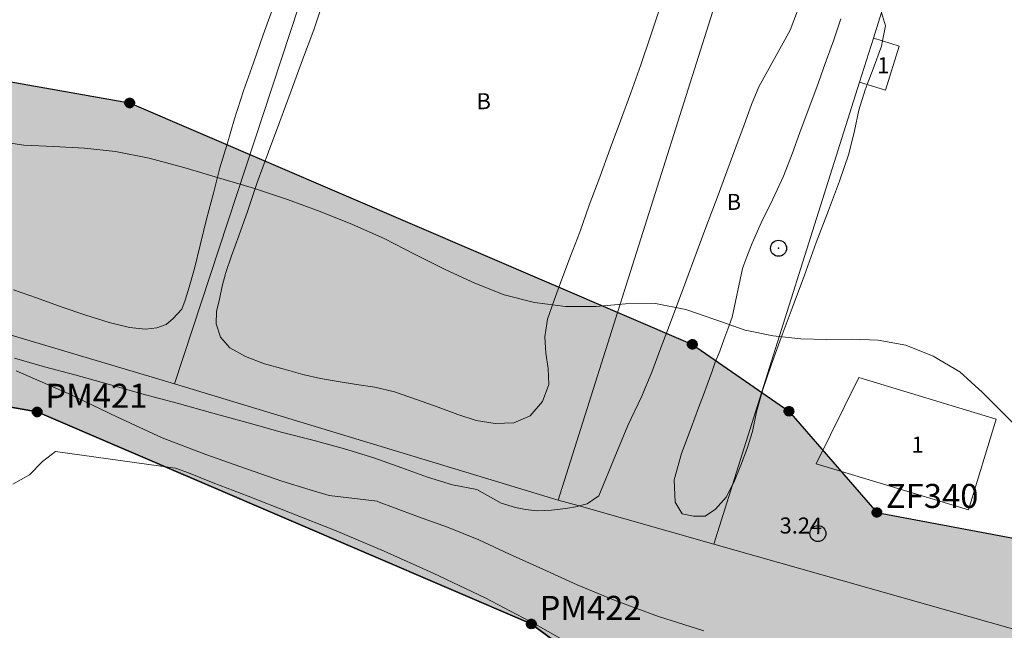
# Model space of a CAD drawing. Extents: x 504127 to 505377, y 1829900 to 1830710.
# Drawn here: x 505126 to 505187, y 1829995 to 1830033 of the extents above; entities that cross this region are included whole.
import ezdxf

# ---------------------------------------------------------------- set-up
doc = ezdxf.new("R2010")
doc.units = 0
doc.header["$MEASUREMENT"] = 0
doc.header["$PDMODE"] = 32
doc.header["$PDSIZE"] = -0.37
for name, color, linetype in [('0BUFER', 7, 'Continuous'), ('0E20', 7, 'Continuous'), ('0MM', 7, 'Continuous'), ('0TODAS1K', 7, 'Continuous'), ('0VERT1', 7, 'Continuous'), ('0VERT7', 7, 'Continuous'), ('1TODAS1K', 7, 'Continuous'), ('1VERTICE', 7, 'Continuous'), ('1VERTICE2', 7, 'Continuous'), ('ARBOLES', 90, 'Continuous'), ('CONSTRUCCION', 7, 'Continuous'), ('COTA FOTOGRAMETRICA', 10, 'Continuous'), ('CURVA INTERMEDIA', 17, 'Continuous'), ('HUECO DE VEGETACION', 7, 'Continuous'), ('MANZANA', 7, 'Continuous'), ('PALMERA', 7, 'Continuous'), ('PREDIO', 7, 'Continuous')]:
    doc.layers.add(name, color=color, linetype=linetype)
doc.styles.add('WMF-Times New Roman0', font='TIMES.TTF')
doc.linetypes.add('ZIGZAG', pattern='A,0.00254,-5.08,[131,ltypeshp.shx,S=5.08,R=0,X=-5.08,Y=0],-10.16,[131,ltypeshp.shx,S=5.08,R=180,X=5.08,Y=0],-5.08', length=20.32254)

msp = doc.modelspace()

# ---------------------------------------------------------------- hatches: boundary and pattern name
at = {"linetype": 'Continuous'}
for color, points in [(254, [(504150.255, 1830373.915), (504156.548, 1830373.066), (504165.404, 1830369.875), (504186.83, 1830361.275), (504204.35, 1830352.567), (504214.944, 1830348.519), (504229.954, 1830344.009), (504238.888, 1830338.498), (504244.609, 1830336.707), (504255.341, 1830328.889), (504260.658, 1830326.727), (504284.165, 1830323.395), (504291.627, 1830323.395), (504302.429, 1830321.263), (504317.642, 1830312.219), (504323.612, 1830311.48), (504335.18, 1830305.088), (504358.591, 1830298.333), (504364.656, 1830294.806), (504369.855, 1830290.288), (504372.207, 1830286.636), (504389.076, 1830283.533), (504407.81, 1830276.868), (504423.568, 1830270.629), (504436.695, 1830263.306), (504455.924, 1830254.639), (504477.924, 1830250.003), (504515.894, 1830237.203), (504528.126, 1830232.259), (504553.774, 1830219.094), (504622.423, 1830190.781), (504627.759, 1830189.209), (504639.593, 1830187.775), (504654.441, 1830181.261), (504666.027, 1830180.342), (504684.248, 1830175.56), (504699.304, 1830167.225), (504707.574, 1830166.126), (504713.584, 1830163.477), (504719.804, 1830158.064), (504734.727, 1830152.163), (504741.176, 1830147.076), (504748.073, 1830144.248), (504759.756, 1830140.987), (504767.755, 1830136.989), (504780.123, 1830132.662), (504785.063, 1830132.634), (504793.246, 1830131.037), (504809.629, 1830124.7), (504825.298, 1830123.056), (504833.519, 1830120.061), (504862.994, 1830112.214), (504872.089, 1830111.832), (504881.052, 1830106.882), (504906.975, 1830096.691), (504919.131, 1830093.231), (504927.161, 1830087.526), (504936.095, 1830083.329), (504952.549, 1830077.091), (504996.856, 1830057.512), (505007.368, 1830054.126), (505019.276, 1830051.517), (505055.813, 1830048.235), (505089.14, 1830037.494), (505110.686, 1830032.017), (505132.903, 1830028.078), (505168, 1830013.002), (505174.018, 1830008.831), (505179.502, 1830002.509), (505191.222, 1830000.301), (505202.661, 1829993.839), (505215.255, 1829990.227), (505215.255, 1829969.421), (505194.879, 1829975.265), (505184.27, 1829981.258), (505170.24, 1829983.896), (505166.405, 1829986.561), (505162.152, 1829992.429), (505157.951, 1829995.552), (505127.135, 1830008.789), (505106.471, 1830012.452), (505083.603, 1830018.265), (505051.801, 1830028.515), (505016.229, 1830031.71), (505002.15, 1830034.795), (504989.729, 1830038.796), (504944.957, 1830058.58), (504928.287, 1830064.9), (504917.037, 1830070.185), (504910.35, 1830074.936), (504900.632, 1830077.702), (504872.471, 1830088.774), (504866.544, 1830092.047), (504859.966, 1830092.323), (504827.511, 1830100.964), (504820.764, 1830103.422), (504804.896, 1830105.087), (504787.68, 1830111.746), (504783.074, 1830112.645), (504776.67, 1830112.681), (504759.951, 1830118.531), (504752.531, 1830122.239), (504741.569, 1830125.299), (504730.993, 1830129.635), (504724.644, 1830134.643), (504706.346, 1830141.879), (504704.055, 1830145.533), (504702.385, 1830146.657), (504700.09, 1830147.264), (504694.087, 1830146.891), (504691.41, 1830147.752), (504686.732, 1830151.914), (504675.238, 1830157.582), (504661.37, 1830160.786), (504649.651, 1830161.522), (504634.259, 1830168.275), (504623.702, 1830169.554), (504615.766, 1830171.892), (504545.38, 1830200.922), (504519.796, 1830214.054), (504508.946, 1830218.439), (504472.649, 1830230.675), (504449.68, 1830235.516), (504427.698, 1830245.424), (504414.978, 1830252.52), (504400.775, 1830258.143), (504383.914, 1830264.141), (504363.196, 1830267.88), (504361.375, 1830268.912), (504360.042, 1830269.668), (504356.474, 1830272.185), (504354.692, 1830276.885), (504351.665, 1830279.499), (504348.775, 1830280.267), (504345.809, 1830279.981), (504342.242, 1830282.306), (504327.522, 1830286.469), (504317.321, 1830292.106), (504310.922, 1830292.898), (504303.212, 1830297.586), (504297.694, 1830298.403), (504295.267, 1830302.416), (504288.552, 1830303.791), (504283.154, 1830301.975), (504278.24, 1830304.244), (504272.96, 1830304.25), (504268.987, 1830305.615), (504255.638, 1830307.178), (504245.542, 1830311.283), (504235.492, 1830318.604), (504230.52, 1830320.161), (504221.687, 1830325.61), (504208.489, 1830329.575), (504196.311, 1830334.228), (504178.579, 1830343.042), (504161.719, 1830349.945), (504150.255, 1830354.075)]), (174, [(505132.9, 1830027.78), (505132.85, 1830027.78), (505132.8, 1830027.8), (505132.75, 1830027.82), (505132.71, 1830027.85), (505132.67, 1830027.89), (505132.64, 1830027.93), (505132.62, 1830027.98), (505132.61, 1830028.03), (505132.6, 1830028.08), (505132.61, 1830028.13), (505132.62, 1830028.18), (505132.64, 1830028.23), (505132.67, 1830028.27), (505132.71, 1830028.31), (505132.75, 1830028.34), (505132.8, 1830028.36), (505132.85, 1830028.37), (505132.9, 1830028.38), (505132.96, 1830028.37), (505133.01, 1830028.36), (505133.05, 1830028.34), (505133.1, 1830028.31), (505133.13, 1830028.27), (505133.16, 1830028.23), (505133.19, 1830028.18), (505133.2, 1830028.13), (505133.2, 1830028.08), (505133.2, 1830028.03), (505133.19, 1830027.98), (505133.16, 1830027.93), (505133.13, 1830027.89), (505133.1, 1830027.85), (505133.05, 1830027.82), (505133.01, 1830027.8), (505132.96, 1830027.78)]), (174, [(505168, 1830012.7), (505167.95, 1830012.71), (505167.9, 1830012.72), (505167.85, 1830012.74), (505167.81, 1830012.77), (505167.77, 1830012.81), (505167.74, 1830012.85), (505167.72, 1830012.9), (505167.7, 1830012.95), (505167.7, 1830013), (505167.7, 1830013.05), (505167.72, 1830013.11), (505167.74, 1830013.15), (505167.77, 1830013.2), (505167.81, 1830013.23), (505167.85, 1830013.26), (505167.9, 1830013.28), (505167.95, 1830013.3), (505168, 1830013.3), (505168.05, 1830013.3), (505168.1, 1830013.28), (505168.15, 1830013.26), (505168.19, 1830013.23), (505168.23, 1830013.2), (505168.26, 1830013.15), (505168.28, 1830013.1), (505168.3, 1830013.05), (505168.3, 1830013), (505168.3, 1830012.95), (505168.28, 1830012.9), (505168.26, 1830012.85), (505168.23, 1830012.81), (505168.19, 1830012.77), (505168.15, 1830012.74), (505168.1, 1830012.72), (505168.05, 1830012.71)]), (174, [(505174.02, 1830008.53), (505173.97, 1830008.54), (505173.92, 1830008.55), (505173.87, 1830008.57), (505173.83, 1830008.6), (505173.79, 1830008.64), (505173.76, 1830008.68), (505173.74, 1830008.73), (505173.72, 1830008.78), (505173.72, 1830008.83), (505173.72, 1830008.88), (505173.74, 1830008.93), (505173.76, 1830008.98), (505173.79, 1830009.02), (505173.83, 1830009.06), (505173.87, 1830009.09), (505173.92, 1830009.11), (505173.97, 1830009.13), (505174.02, 1830009.13), (505174.07, 1830009.13), (505174.12, 1830009.11), (505174.17, 1830009.09), (505174.21, 1830009.06), (505174.25, 1830009.02), (505174.28, 1830008.98), (505174.3, 1830008.93), (505174.31, 1830008.88), (505174.32, 1830008.83), (505174.31, 1830008.78), (505174.3, 1830008.73), (505174.28, 1830008.68), (505174.25, 1830008.64), (505174.21, 1830008.6), (505174.17, 1830008.57), (505174.12, 1830008.55), (505174.07, 1830008.54)]), (174, [(505127.14, 1830008.49), (505127.08, 1830008.49), (505127.03, 1830008.51), (505126.98, 1830008.53), (505126.94, 1830008.56), (505126.91, 1830008.6), (505126.88, 1830008.64), (505126.85, 1830008.69), (505126.84, 1830008.74), (505126.84, 1830008.79), (505126.84, 1830008.84), (505126.85, 1830008.89), (505126.88, 1830008.94), (505126.91, 1830008.98), (505126.94, 1830009.02), (505126.99, 1830009.05), (505127.03, 1830009.07), (505127.08, 1830009.08), (505127.14, 1830009.09), (505127.19, 1830009.08), (505127.24, 1830009.07), (505127.29, 1830009.05), (505127.33, 1830009.02), (505127.36, 1830008.98), (505127.39, 1830008.94), (505127.42, 1830008.89), (505127.43, 1830008.84), (505127.43, 1830008.79), (505127.43, 1830008.74), (505127.42, 1830008.69), (505127.39, 1830008.64), (505127.36, 1830008.6), (505127.33, 1830008.56), (505127.28, 1830008.53), (505127.24, 1830008.51), (505127.19, 1830008.49)]), (174, [(505179.5, 1830002.21), (505179.45, 1830002.21), (505179.4, 1830002.23), (505179.35, 1830002.25), (505179.31, 1830002.28), (505179.27, 1830002.32), (505179.24, 1830002.36), (505179.22, 1830002.41), (505179.21, 1830002.46), (505179.2, 1830002.51), (505179.21, 1830002.56), (505179.22, 1830002.61), (505179.24, 1830002.66), (505179.27, 1830002.7), (505179.31, 1830002.74), (505179.35, 1830002.77), (505179.4, 1830002.79), (505179.45, 1830002.8), (505179.5, 1830002.81), (505179.55, 1830002.8), (505179.6, 1830002.79), (505179.65, 1830002.77), (505179.69, 1830002.74), (505179.73, 1830002.7), (505179.76, 1830002.66), (505179.78, 1830002.61), (505179.8, 1830002.56), (505179.8, 1830002.51), (505179.8, 1830002.46), (505179.78, 1830002.41), (505179.76, 1830002.36), (505179.73, 1830002.32), (505179.69, 1830002.28), (505179.65, 1830002.25), (505179.6, 1830002.23), (505179.55, 1830002.21)]), (174, [(505157.95, 1829995.25), (505157.9, 1829995.26), (505157.85, 1829995.27), (505157.8, 1829995.29), (505157.76, 1829995.32), (505157.72, 1829995.36), (505157.69, 1829995.4), (505157.67, 1829995.45), (505157.66, 1829995.5), (505157.65, 1829995.55), (505157.66, 1829995.6), (505157.67, 1829995.65), (505157.69, 1829995.7), (505157.72, 1829995.74), (505157.76, 1829995.78), (505157.8, 1829995.81), (505157.85, 1829995.83), (505157.9, 1829995.85), (505157.95, 1829995.85), (505158, 1829995.85), (505158.05, 1829995.83), (505158.1, 1829995.81), (505158.14, 1829995.78), (505158.18, 1829995.74), (505158.21, 1829995.7), (505158.23, 1829995.65), (505158.25, 1829995.6), (505158.25, 1829995.55), (505158.25, 1829995.5), (505158.23, 1829995.45), (505158.21, 1829995.4), (505158.18, 1829995.36), (505158.14, 1829995.32), (505158.1, 1829995.29), (505158.05, 1829995.27), (505158, 1829995.26)])]:
    msp.add_hatch(color=color, dxfattribs=at).paths.add_polyline_path(points)

# ---------------------------------------------------------------- linework, layer by layer
at = {"layer": '0BUFER'}
msp.add_lwpolyline([(505055.813, 1830048.235), (505089.14, 1830037.494), (505110.686, 1830032.017), (505132.903, 1830028.078), (505168, 1830013.002), (505174.018, 1830008.831), (505179.502, 1830002.509), (505191.222, 1830000.301), (505202.661, 1829993.839), (505215.255, 1829990.227), (505215.255, 1829969.421), (505194.879, 1829975.265), (505184.27, 1829981.258), (505170.24, 1829983.896), (505166.405, 1829986.561), (505162.152, 1829992.429), (505157.951, 1829995.552), (505127.135, 1830008.789), (505106.471, 1830012.452), (505083.603, 1830018.265), (505051.801, 1830028.515)], dxfattribs=at)
at = {"layer": '0E20', "linetype": 'Continuous', "lineweight": 20, "ltscale": 0.5}
for points in [[(505110.69, 1830032.02), (505132.9, 1830028.08)], [(505132.9, 1830028.08), (505168, 1830013)], [(505168, 1830013), (505174.02, 1830008.83)], [(505174.02, 1830008.83), (505179.5, 1830002.51)], [(505179.5, 1830002.51), (505191.22, 1830000.3)]]:
    msp.add_lwpolyline(points, dxfattribs=at)
at = {"layer": '0MM', "linetype": 'Continuous', "lineweight": 20, "ltscale": 0.09}
for points in [[(505106.47, 1830012.45), (505127.14, 1830008.79)], [(505127.14, 1830008.79), (505157.95, 1829995.55)], [(505157.95, 1829995.55), (505162.15, 1829992.43)]]:
    msp.add_lwpolyline(points, dxfattribs=at)
at = {"layer": '0TODAS1K', "elevation": 0.003}
for points in [[(505106.471, 1830012.452), (505127.135, 1830008.789)], [(505127.135, 1830008.789), (505157.951, 1829995.552)], [(505157.951, 1829995.552), (505162.152, 1829992.429)]]:
    msp.add_lwpolyline(points, dxfattribs=at)
at = {"layer": '0VERT1', "color": 174}
for points in [[(505127.14, 1830008.49), (505127.08, 1830008.49), (505127.03, 1830008.51), (505126.98, 1830008.53), (505126.94, 1830008.56), (505126.91, 1830008.6), (505126.88, 1830008.64), (505126.85, 1830008.69), (505126.84, 1830008.74), (505126.84, 1830008.79), (505126.84, 1830008.84), (505126.85, 1830008.89), (505126.88, 1830008.94), (505126.91, 1830008.98), (505126.94, 1830009.02), (505126.99, 1830009.05), (505127.03, 1830009.07), (505127.08, 1830009.08), (505127.14, 1830009.09), (505127.19, 1830009.08), (505127.24, 1830009.07), (505127.29, 1830009.05), (505127.33, 1830009.02), (505127.36, 1830008.98), (505127.39, 1830008.94), (505127.42, 1830008.89), (505127.43, 1830008.84), (505127.43, 1830008.79), (505127.43, 1830008.74), (505127.42, 1830008.69), (505127.39, 1830008.64), (505127.36, 1830008.6), (505127.33, 1830008.56), (505127.28, 1830008.53), (505127.24, 1830008.51), (505127.19, 1830008.49), (505127.14, 1830008.49)], [(505157.95, 1829995.25), (505157.9, 1829995.26), (505157.85, 1829995.27), (505157.8, 1829995.29), (505157.76, 1829995.32), (505157.72, 1829995.36), (505157.69, 1829995.4), (505157.67, 1829995.45), (505157.66, 1829995.5), (505157.65, 1829995.55), (505157.66, 1829995.6), (505157.67, 1829995.65), (505157.69, 1829995.7), (505157.72, 1829995.74), (505157.76, 1829995.78), (505157.8, 1829995.81), (505157.85, 1829995.83), (505157.9, 1829995.85), (505157.95, 1829995.85), (505158, 1829995.85), (505158.05, 1829995.83), (505158.1, 1829995.81), (505158.14, 1829995.78), (505158.18, 1829995.74), (505158.21, 1829995.7), (505158.23, 1829995.65), (505158.25, 1829995.6), (505158.25, 1829995.55), (505158.25, 1829995.5), (505158.23, 1829995.45), (505158.21, 1829995.4), (505158.18, 1829995.36), (505158.14, 1829995.32), (505158.1, 1829995.29), (505158.05, 1829995.27), (505158, 1829995.26), (505157.95, 1829995.25)]]:
    msp.add_lwpolyline(points, dxfattribs=at)
at = {"layer": '0VERT7', "color": 174}
for points in [[(505132.9, 1830027.78), (505132.85, 1830027.78), (505132.8, 1830027.8), (505132.75, 1830027.82), (505132.71, 1830027.85), (505132.67, 1830027.89), (505132.64, 1830027.93), (505132.62, 1830027.98), (505132.61, 1830028.03), (505132.6, 1830028.08), (505132.61, 1830028.13), (505132.62, 1830028.18), (505132.64, 1830028.23), (505132.67, 1830028.27), (505132.71, 1830028.31), (505132.75, 1830028.34), (505132.8, 1830028.36), (505132.85, 1830028.37), (505132.9, 1830028.38), (505132.96, 1830028.37), (505133.01, 1830028.36), (505133.05, 1830028.34), (505133.1, 1830028.31), (505133.13, 1830028.27), (505133.16, 1830028.23), (505133.19, 1830028.18), (505133.2, 1830028.13), (505133.2, 1830028.08), (505133.2, 1830028.03), (505133.19, 1830027.98), (505133.16, 1830027.93), (505133.13, 1830027.89), (505133.1, 1830027.85), (505133.05, 1830027.82), (505133.01, 1830027.8), (505132.96, 1830027.78), (505132.9, 1830027.78)], [(505168, 1830012.7), (505167.95, 1830012.71), (505167.9, 1830012.72), (505167.85, 1830012.74), (505167.81, 1830012.77), (505167.77, 1830012.81), (505167.74, 1830012.85), (505167.72, 1830012.9), (505167.7, 1830012.95), (505167.7, 1830013), (505167.7, 1830013.05), (505167.72, 1830013.11), (505167.74, 1830013.15), (505167.77, 1830013.2), (505167.81, 1830013.23), (505167.85, 1830013.26), (505167.9, 1830013.28), (505167.95, 1830013.3), (505168, 1830013.3), (505168.05, 1830013.3), (505168.1, 1830013.28), (505168.15, 1830013.26), (505168.19, 1830013.23), (505168.23, 1830013.2), (505168.26, 1830013.15), (505168.28, 1830013.1), (505168.3, 1830013.05), (505168.3, 1830013), (505168.3, 1830012.95), (505168.28, 1830012.9), (505168.26, 1830012.85), (505168.23, 1830012.81), (505168.19, 1830012.77), (505168.15, 1830012.74), (505168.1, 1830012.72), (505168.05, 1830012.71), (505168, 1830012.7)], [(505174.02, 1830008.53), (505173.97, 1830008.54), (505173.92, 1830008.55), (505173.87, 1830008.57), (505173.83, 1830008.6), (505173.79, 1830008.64), (505173.76, 1830008.68), (505173.74, 1830008.73), (505173.72, 1830008.78), (505173.72, 1830008.83), (505173.72, 1830008.88), (505173.74, 1830008.93), (505173.76, 1830008.98), (505173.79, 1830009.02), (505173.83, 1830009.06), (505173.87, 1830009.09), (505173.92, 1830009.11), (505173.97, 1830009.13), (505174.02, 1830009.13), (505174.07, 1830009.13), (505174.12, 1830009.11), (505174.17, 1830009.09), (505174.21, 1830009.06), (505174.25, 1830009.02), (505174.28, 1830008.98), (505174.3, 1830008.93), (505174.31, 1830008.88), (505174.32, 1830008.83), (505174.31, 1830008.78), (505174.3, 1830008.73), (505174.28, 1830008.68), (505174.25, 1830008.64), (505174.21, 1830008.6), (505174.17, 1830008.57), (505174.12, 1830008.55), (505174.07, 1830008.54), (505174.02, 1830008.53)], [(505179.5, 1830002.21), (505179.45, 1830002.21), (505179.4, 1830002.23), (505179.35, 1830002.25), (505179.31, 1830002.28), (505179.27, 1830002.32), (505179.24, 1830002.36), (505179.22, 1830002.41), (505179.21, 1830002.46), (505179.2, 1830002.51), (505179.21, 1830002.56), (505179.22, 1830002.61), (505179.24, 1830002.66), (505179.27, 1830002.7), (505179.31, 1830002.74), (505179.35, 1830002.77), (505179.4, 1830002.79), (505179.45, 1830002.8), (505179.5, 1830002.81), (505179.55, 1830002.8), (505179.6, 1830002.79), (505179.65, 1830002.77), (505179.69, 1830002.74), (505179.73, 1830002.7), (505179.76, 1830002.66), (505179.78, 1830002.61), (505179.8, 1830002.56), (505179.8, 1830002.51), (505179.8, 1830002.46), (505179.78, 1830002.41), (505179.76, 1830002.36), (505179.73, 1830002.32), (505179.69, 1830002.28), (505179.65, 1830002.25), (505179.6, 1830002.23), (505179.55, 1830002.21), (505179.5, 1830002.21)]]:
    msp.add_lwpolyline(points, dxfattribs=at)
at = {"layer": 'ARBOLES', "color": 3, "linetype": 'ZIGZAG', "lineweight": 9, "ltscale": 0.05}
for points in [[(505174.718, 1830034.261), (505174.314, 1830033.217), (505174.09, 1830032.611), (505172.148, 1830029.074), (505171.693, 1830027.972), (505171.228, 1830026.72), (505170.708, 1830025.321), (505170.143, 1830023.8), (505169.533, 1830022.158), (505168.903, 1830020.462), (505168.238, 1830018.672), (505167.58, 1830016.94), (505167, 1830015.379), (505166.465, 1830013.939), (505165.975, 1830012.62), (505165.457, 1830011.266), (505164.823, 1830009.724), (505163.977, 1830007.94), (505163.216, 1830006.14), (505162.166, 1830003.559), (505161.439, 1830003.047), (505160.939, 1830002.919), (505160.83, 1830002.891), (505160.094, 1830002.766), (505159.214, 1830002.664), (505158.34, 1830002.621), (505157.584, 1830002.687), (505156.962, 1830002.827), (505156.067, 1830003.098), (505154.547, 1830003.953), (505153.03, 1830004.241), (505151.479, 1830004.725), (505149.886, 1830005.301), (505148.126, 1830005.924), (505146.31, 1830006.477), (505144.419, 1830006.995), (505142.433, 1830007.503), (505140.295, 1830008.098), (505138.09, 1830008.718), (505135.867, 1830009.329), (505133.665, 1830009.917), (505131.492, 1830010.54), (505129.494, 1830011.099), (505127.599, 1830011.604), (505125.718, 1830012.149)], [(505179.797, 1830033.729), (505180.046, 1830032.895), (505179.852, 1830031.944), (505179.784, 1830031.614), (505179.264, 1830030.214), (505178.897, 1830029.224), (505178.775, 1830028.895), (505178.377, 1830027.618), (505178.115, 1830026.337), (505177.762, 1830024.891), (505177.178, 1830023.193), (505176.479, 1830021.354), (505175.721, 1830019.354), (505174.979, 1830017.317), (505174.22, 1830015.271), (505173.535, 1830013.427), (505172.9, 1830011.717), (505172.38, 1830010.195), (505171.997, 1830008.791), (505171.742, 1830007.568), (505171.405, 1830006.498), (505171.021, 1830005.462), (505170.575, 1830004.387), (505170.494, 1830004.232), (505170.094, 1830003.463), (505169.433, 1830002.713), (505168.796, 1830002.276), (505168.06, 1830002.273), (505167.365, 1830002.424), (505166.917, 1830003.157), (505166.856, 1830004.558), (505167.325, 1830006.191), (505167.92, 1830007.793), (505168.384, 1830009.045), (505168.684, 1830009.852), (505168.919, 1830010.485), (505169.209, 1830011.266), (505169.426, 1830011.89), (505169.699, 1830012.585), (505169.959, 1830013.284), (505170.209, 1830013.957), (505170.471, 1830014.703), (505171.123, 1830017.738), (505171.358, 1830018.371), (505171.727, 1830019.321), (505172.292, 1830020.597), (505173.005, 1830022.063), (505173.681, 1830023.512), (505174.215, 1830024.906), (505174.704, 1830026.225), (505175.224, 1830027.625), (505175.754, 1830029.052), (505176.277, 1830030.542), (505176.789, 1830031.961), (505177.253, 1830033.335)]]:
    msp.add_lwpolyline(points, dxfattribs=at)
at = {"layer": 'CONSTRUCCION', "lineweight": 9, "elevation": 0.003}
for points in [[(505178.422, 1830029.371), (505178.897, 1830029.224), (505180.048, 1830028.867), (505180.901, 1830031.619), (505179.852, 1830031.944), (505179.289, 1830032.119)], [(505186.932, 1830008.343), (505178.372, 1830010.945), (505175.712, 1830005.557), (505185.208, 1830002.67), (505186.932, 1830008.343)]]:
    msp.add_lwpolyline(points, dxfattribs=at)
at = {"layer": 'COTA FOTOGRAMETRICA'}
msp.add_point((505175.823, 1830001.197, 3.236), dxfattribs=at)
at = {"layer": 'CURVA INTERMEDIA', "color": 17, "linetype": 'Continuous', "lineweight": 9}
for points, elevation in [([(505124.375, 1830025.728), (505126.305, 1830025.44), (505128.16, 1830025.363), (505130.078, 1830025.248), (505132.025, 1830025.046), (505134.118, 1830024.621), (505136.279, 1830024.048), (505138.447, 1830023.411), (505140.624, 1830022.756), (505142.749, 1830022.043), (505144.786, 1830021.302), (505146.793, 1830020.48), (505148.772, 1830019.622), (505150.715, 1830018.625), (505152.586, 1830017.685), (505154.424, 1830016.818), (505156.258, 1830016.107), (505158.145, 1830015.62), (505160.09, 1830015.373), (505162.002, 1830015.367), (505163.83, 1830015.546), (505165.689, 1830015.56), (505167.589, 1830015.191), (505169.456, 1830014.528), (505171.288, 1830013.894), (505173.044, 1830013.548), (505174.75, 1830013.358), (505176.357, 1830013.313), (505177.97, 1830013.326), (505179.59, 1830013.276), (505181.297, 1830012.964), (505183.018, 1830012.279), (505184.674, 1830011.296), (505186.08, 1830010.008), (505187.341, 1830008.743), (505188.457, 1830007.624)], 3.009), ([(505168.712, 1829995.123), (505165.89, 1829996.018), (505163.184, 1829997.023), (505160.805, 1829997.999), (505158.666, 1829998.962), (505156.6, 1829999.913), (505154.676, 1830000.796), (505152.717, 1830001.585), (505150.909, 1830002.241), (505149.361, 1830002.816), (505148.464, 1830003.165), (505148.33, 1830003.214), (505145.353, 1830003.57), (505144.165, 1830003.919), (505142.394, 1830004.47), (505140.193, 1830005.226), (505137.662, 1830006.12), (505134.931, 1830007.18), (505132.104, 1830008.475), (505129.078, 1830009.936), (505125.823, 1830011.36)], 3.006), ([(505125.615, 1830004.284), (505126.657, 1830004.862), (505127.457, 1830005.698), (505128.282, 1830006.311), (505135.594, 1830005.295), (505135.77, 1830005.276), (505136.564, 1830004.981), (505138.111, 1830004.36), (505140.3, 1830003.532), (505142.931, 1830002.493), (505145.773, 1830001.361), (505148.778, 1830000.092), (505151.839, 1829998.725), (505155.067, 1829997.189), (505158.232, 1829995.524), (505161.316, 1829993.766)], 2.018)]:
    msp.add_lwpolyline(points, dxfattribs=dict(at, elevation=elevation))
at = {"layer": 'HUECO DE VEGETACION', "color": 86, "linetype": 'ZIGZAG', "lineweight": 13, "ltscale": 0.05}
for points in [[(505144.987, 1830034.46), (505144.384, 1830032.632), (505143.689, 1830030.761), (505142.974, 1830028.836), (505142.259, 1830026.912), (505141.555, 1830025.014), (505140.863, 1830023.111), (505140.252, 1830021.301), (505139.701, 1830019.775), (505139.254, 1830018.532), (505138.901, 1830017.499), (505138.677, 1830016.648), (505138.508, 1830015.822), (505138.327, 1830015.047), (505138.288, 1830014.281), (505138.578, 1830013.453), (505139.16, 1830012.793), (505140.136, 1830012.246), (505141.31, 1830011.78), (505142.54, 1830011.461), (505143.7, 1830011.122), (505144.8, 1830010.866), (505145.912, 1830010.683), (505147.055, 1830010.504), (505148.203, 1830010.338), (505149.424, 1830010.037), (505150.794, 1830009.559), (505152.136, 1830009.091), (505153.369, 1830008.618), (505154.506, 1830008.257), (505155.69, 1830008.062), (505156.868, 1830008.1), (505157.873, 1830008.538), (505158.653, 1830009.443), (505159.048, 1830010.506), (505159.005, 1830011.502), (505158.851, 1830012.448), (505158.785, 1830013.468), (505158.968, 1830014.579), (505159.376, 1830015.76), (505159.861, 1830017.066), (505160.396, 1830018.506), (505160.969, 1830020.008), (505161.562, 1830021.687), (505162.217, 1830023.45), (505162.877, 1830025.227), (505163.517, 1830026.95), (505164.153, 1830028.705), (505164.776, 1830030.464), (505165.371, 1830032.189), (505165.932, 1830033.864)], [(505125.649, 1830016.417), (505127.086, 1830015.914), (505128.625, 1830015.358), (505130.175, 1830014.828), (505131.631, 1830014.379), (505132.893, 1830014.064), (505133.893, 1830013.953), (505134.6, 1830014.042), (505135.179, 1830014.241), (505135.586, 1830014.595), (505136.166, 1830015.207), (505136.357, 1830015.763), (505136.617, 1830016.586), (505136.938, 1830017.738), (505137.296, 1830019.198), (505137.696, 1830020.811), (505138.138, 1830022.454), (505138.536, 1830024.021), (505138.982, 1830025.51), (505139.444, 1830027.084), (505139.998, 1830028.824), (505140.616, 1830030.57), (505141.239, 1830032.33), (505141.867, 1830034.103)]]:
    msp.add_lwpolyline(points, dxfattribs=at)
at = {"layer": 'MANZANA', "lineweight": 18, "elevation": 0.003}
for points in [[(505110.788, 1830017.978), (505110.967, 1830017.919), (505111.605, 1830017.729), (505135.496, 1830010.6), (505135.698, 1830010.539), (505159.631, 1830003.29), (505160.939, 1830002.919), (505169.329, 1830000.537), (505187.965, 1829995.248), (505206.92, 1829989.083), (505210.282, 1829987.99), (505215.255, 1829986.373)], [(505110.788, 1830017.978), (505110.967, 1830017.919), (505111.605, 1830017.729), (505135.496, 1830010.6), (505135.698, 1830010.539)], [(505135.698, 1830010.539), (505159.631, 1830003.29)], [(505159.631, 1830003.29), (505160.939, 1830002.919), (505169.329, 1830000.537)], [(505169.329, 1830000.537), (505187.965, 1829995.248)]]:
    msp.add_lwpolyline(points, dxfattribs=at)
at = {"layer": 'PALMERA'}
msp.add_point((505173.369, 1830019.002), dxfattribs=at)
at = {"layer": 'PREDIO', "lineweight": 13, "elevation": 0.003}
for points in [[(505135.698, 1830010.539), (505150.136, 1830054.428), (505150.554, 1830055.7)], [(505173.916, 1830048.543), (505173.649, 1830047.697), (505159.631, 1830003.29)], [(505169.329, 1830000.537), (505170.494, 1830004.232), (505178.422, 1830029.371), (505179.289, 1830032.119), (505179.797, 1830033.729), (505183.539, 1830045.595)], [(505178.422, 1830029.371), (505179.289, 1830032.119)]]:
    msp.add_lwpolyline(points, dxfattribs=at)

# ---------------------------------------------------------------- texts
at = {"layer": '1TODAS1K', "lineweight": 9, "style": 'WMF-Times New Roman0'}
for s, p in [('1', (505179.524, 1830029.933)), ('B', (505154.535, 1830027.686)), ('B', (505170.136, 1830021.401)), ('1', (505181.664, 1830006.245)), ('3.24', (505173.438, 1830001.197))]:
    msp.add_text(s, height=1, dxfattribs=at).set_placement(p)
at = {"layer": '1VERTICE', "lineweight": 9, "style": 'WMF-Times New Roman0'}
for s, p in [('PM421', (505127.649, 1830009.045)), ('PM422', (505158.469, 1829995.805))]:
    msp.add_text(s, height=1.5, dxfattribs=at).set_placement(p)
at = {"layer": '1VERTICE2', "lineweight": 9, "style": 'WMF-Times New Roman0'}
msp.add_text('ZF340', height=1.5, dxfattribs=at).set_placement((505180.062, 1830002.793))

doc.saveas('drawing.dxf')
